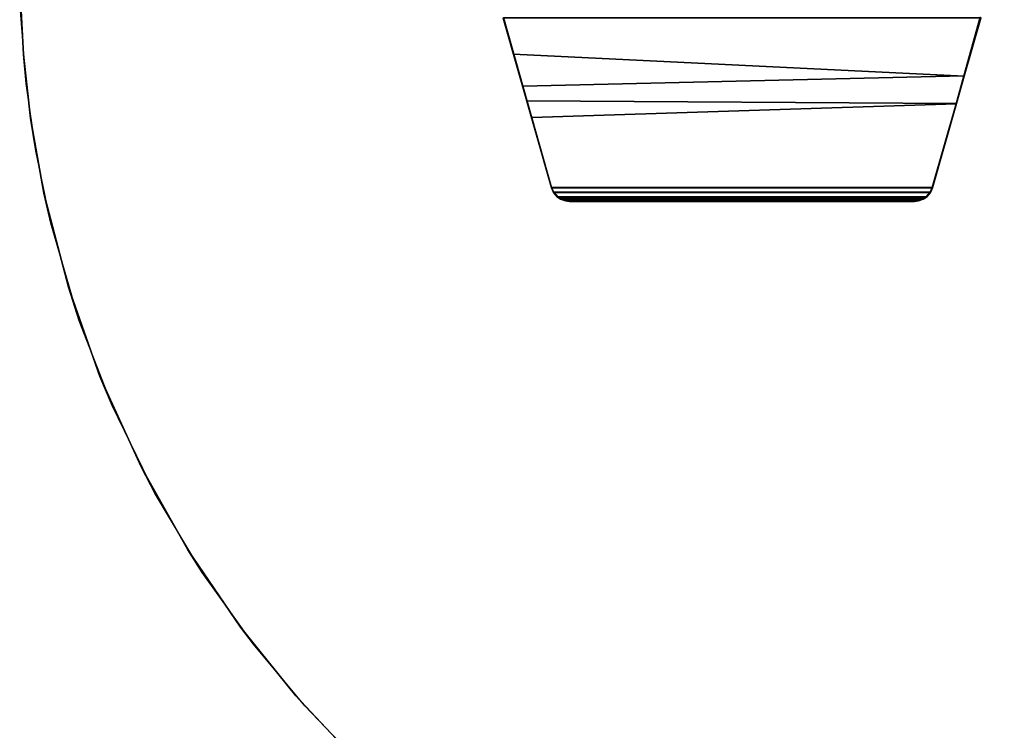
# Model space of a CAD drawing. Units: inches. Extents: x -2 to 465, y -6 to 339.
# Drawn here: x 92 to 105, y 68 to 77 of the extents above; entities that cross this region are included whole.
import ezdxf

# ---------------------------------------------------------------- set-up
doc = ezdxf.new("R2010")
doc.units = ezdxf.units.IN
doc.header["$MEASUREMENT"] = 0
for name, color, linetype in [('TABLE-BASE', 6, 'Continuous'), ('TABLE-TOPEDGE', 6, 'Continuous'), ('TABLE-TOPLAM', 6, 'Continuous')]:
    doc.layers.add(name, color=color, linetype=linetype)

# ---------------------------------------------------------------- blocks, each defined once
blk = doc.blocks.new('UDT3CS_30LX_0T')
at = {"layer": 'TABLE-BASE'}
for points in [[(-7.885, -3.096, 40.402), (-7.889, -3.101, 40.699), (-8.534, -0.828, 40.699), (-8.53, -0.823, 40.37)], [(-8.534, -0.828, 40.699), (-8.396, -1.313, 40.699), (-2.361, -1.607, 40.699), (-2.14, -0.828, 40.699)], [(-2.367, -1.604, 40.33), (-8.269, -1.741, 40.383), (-8.53, -0.823, 40.37), (-2.149, -0.816, 40.005)], [(-2.14, -0.828, 40.699), (-2.361, -1.607, 40.699), (-2.367, -1.604, 40.33), (-2.149, -0.816, 40.005)], [(-8.396, -1.313, 40.699), (-8.219, -1.938, 40.699), (-2.464, -1.971, 40.699), (-2.361, -1.607, 40.699)], [(-2.471, -1.976, 40.402), (-8.151, -2.159, 40.389), (-8.269, -1.741, 40.383), (-2.367, -1.604, 40.33)], [(-2.361, -1.607, 40.699), (-2.464, -1.971, 40.699), (-2.471, -1.976, 40.402), (-2.367, -1.604, 40.33)], [(-8.219, -1.938, 40.699), (-7.889, -3.101, 40.699), (-2.785, -3.101, 40.699), (-2.464, -1.971, 40.699)], [(-2.789, -3.096, 40.402), (-7.885, -3.096, 40.402), (-8.151, -2.159, 40.389), (-2.471, -1.976, 40.402)], [(-2.464, -1.971, 40.699), (-2.785, -3.101, 40.699), (-2.789, -3.096, 40.402), (-2.471, -1.976, 40.402)], [(-7.885, -3.096, 40.402), (-7.858, -3.157, 40.402), (-7.862, -3.163, 40.699), (-7.889, -3.101, 40.699)], [(-7.862, -3.163, 40.699), (-2.812, -3.163, 40.699), (-2.785, -3.101, 40.699), (-7.889, -3.101, 40.699)], [(-2.789, -3.096, 40.402), (-2.816, -3.157, 40.402), (-7.858, -3.157, 40.402), (-7.885, -3.096, 40.402)], [(-7.858, -3.157, 40.402), (-7.803, -3.221, 40.402), (-7.807, -3.226, 40.699), (-7.862, -3.163, 40.699)], [(-7.862, -3.163, 40.699), (-7.807, -3.226, 40.699), (-2.867, -3.226, 40.699), (-2.812, -3.163, 40.699)], [(-2.871, -3.221, 40.402), (-7.803, -3.221, 40.402), (-7.858, -3.157, 40.402), (-2.816, -3.157, 40.402)], [(-2.812, -3.163, 40.699), (-2.867, -3.226, 40.699), (-2.871, -3.221, 40.402), (-2.816, -3.157, 40.402)], [(-2.785, -3.101, 40.699), (-2.812, -3.163, 40.699), (-2.816, -3.157, 40.402), (-2.789, -3.096, 40.402)], [(-7.803, -3.221, 40.402), (-7.761, -3.249, 40.402), (-7.765, -3.254, 40.699), (-7.807, -3.226, 40.699)], [(-7.765, -3.254, 40.699), (-2.909, -3.254, 40.699), (-2.867, -3.226, 40.699), (-7.807, -3.226, 40.699)], [(-2.871, -3.221, 40.402), (-2.913, -3.249, 40.402), (-7.761, -3.249, 40.402), (-7.803, -3.221, 40.402)], [(-7.761, -3.249, 40.402), (-7.697, -3.272, 40.402), (-7.701, -3.277, 40.699), (-7.765, -3.254, 40.699)], [(-7.765, -3.254, 40.699), (-7.701, -3.277, 40.699), (-2.973, -3.277, 40.699), (-2.909, -3.254, 40.699)], [(-2.977, -3.272, 40.402), (-7.697, -3.272, 40.402), (-7.761, -3.249, 40.402), (-2.913, -3.249, 40.402)], [(-7.697, -3.272, 40.402), (-7.644, -3.278, 40.402), (-7.648, -3.283, 40.699), (-7.701, -3.277, 40.699)], [(-7.648, -3.283, 40.699), (-3.026, -3.283, 40.699), (-2.973, -3.277, 40.699), (-7.701, -3.277, 40.699)], [(-2.977, -3.272, 40.402), (-3.03, -3.278, 40.402), (-7.644, -3.278, 40.402), (-7.697, -3.272, 40.402)], [(-3.026, -3.283, 40.699), (-7.648, -3.283, 40.699), (-7.644, -3.278, 40.402), (-3.03, -3.278, 40.402)], [(-2.973, -3.277, 40.699), (-3.026, -3.283, 40.699), (-3.03, -3.278, 40.402), (-2.977, -3.272, 40.402)], [(-2.909, -3.254, 40.699), (-2.973, -3.277, 40.699), (-2.977, -3.272, 40.402), (-2.913, -3.249, 40.402)], [(-2.867, -3.226, 40.699), (-2.909, -3.254, 40.699), (-2.913, -3.249, 40.402), (-2.871, -3.221, 40.402)]]:
    blk.add_3dface(points, dxfattribs=at)
at = {"layer": 'TABLE-TOPEDGE'}
for points in [[(-14.996, -0.727, 41.875), (-15.007, -0.396, 40.699), (-14.958, -1.317, 40.699), (-14.92, -1.704, 41.875)], [(-14.92, -1.704, 41.875), (-14.958, -1.317, 40.699), (-14.861, -2.17, 40.699), (-14.792, -2.605, 41.875)], [(-14.792, -2.605, 41.875), (-14.861, -2.17, 40.699), (-14.682, -3.173, 40.699), (-14.59, -3.576, 41.875)], [(-14.59, -3.576, 41.875), (-14.682, -3.173, 40.699), (-14.356, -4.429, 40.699), (-14.21, -4.88, 41.875)], [(-14.21, -4.88, 41.875), (-14.356, -4.429, 40.699), (-13.934, -5.626, 40.699), (-13.77, -6.016, 41.875)], [(-13.77, -6.016, 41.875), (-13.934, -5.626, 40.699), (-13.383, -6.836, 40.699), (-13.193, -7.197, 41.875)], [(-13.193, -7.197, 41.875), (-13.383, -6.836, 40.699), (-12.758, -7.944, 40.699), (-12.563, -8.25, 41.875)], [(-12.563, -8.25, 41.875), (-12.758, -7.944, 40.699), (-12.053, -8.979, 40.699), (-11.879, -9.207, 41.875)], [(-11.879, -9.207, 41.875), (-12.053, -8.979, 40.699), (-11.309, -9.899, 40.699), (-11.189, -10.035, 41.875)], [(-11.189, -10.035, 41.875), (-11.309, -9.899, 40.699), (-10.635, -10.619, 40.699), (-10.543, -10.711, 41.875)]]:
    blk.add_3dface(points, dxfattribs=at)
at = {"layer": 'TABLE-TOPLAM'}
for points, invisible_edges in [([(-14.958, -1.317, 40.699), (-15.007, -0.396, 40.699), (14.867, 0.156, 40.699), (14.835, -1.055, 40.699)], 10), ([(14.869, -0.109, 41.875), (-14.996, -0.727, 41.875), (-14.92, -1.704, 41.875), (14.816, -1.316, 41.875)], 15), ([(14.683, -2.403, 40.699), (-14.861, -2.17, 40.699), (-14.958, -1.317, 40.699), (14.835, -1.055, 40.699)], 5), ([(14.816, -1.316, 41.875), (-14.92, -1.704, 41.875), (-14.792, -2.605, 41.875), (14.642, -2.646, 41.875)], 15), ([(14.683, -2.403, 40.699), (14.407, -3.741, 40.699), (-14.682, -3.173, 40.699), (-14.861, -2.17, 40.699)], 10), ([(-14.792, -2.605, 41.875), (14.642, -2.646, 41.875), (14.317, -4.078, 41.875), (-14.59, -3.576, 41.875)], 15), ([(14.407, -3.741, 40.699), (13.992, -5.098, 40.699), (-14.356, -4.429, 40.699), (-14.682, -3.173, 40.699)], 10), ([(-14.59, -3.576, 41.875), (14.317, -4.078, 41.875), (13.843, -5.494, 41.875), (-14.21, -4.88, 41.875)], 15), ([(13.992, -5.098, 40.699), (13.391, -6.533, 40.699), (-13.934, -5.626, 40.699), (-14.356, -4.429, 40.699)], 10), ([(-14.21, -4.88, 41.875), (13.843, -5.494, 41.875), (13.247, -6.824, 41.875), (-13.77, -6.016, 41.875)], 15), ([(13.391, -6.533, 40.699), (12.802, -7.637, 40.699), (-13.383, -6.836, 40.699), (-13.934, -5.626, 40.699)], 10), ([(-13.77, -6.016, 41.875), (13.247, -6.824, 41.875), (12.686, -7.831, 41.875), (-13.193, -7.197, 41.875)], 15), ([(12.802, -7.637, 40.699), (12.283, -8.455, 40.699), (-12.758, -7.944, 40.699), (-13.383, -6.836, 40.699)], 10), ([(-13.193, -7.197, 41.875), (12.686, -7.831, 41.875), (12.253, -8.5, 41.875), (-12.563, -8.25, 41.875)], 15), ([(12.283, -8.455, 40.699), (11.817, -9.102, 40.699), (-12.053, -8.979, 40.699), (-12.758, -7.944, 40.699)], 10), ([(-12.563, -8.25, 41.875), (12.253, -8.5, 41.875), (11.711, -9.241, 41.875), (-11.879, -9.207, 41.875)], 15), ([(11.817, -9.102, 40.699), (11.252, -9.801, 40.699), (-11.309, -9.899, 40.699), (-12.053, -8.979, 40.699)], 10), ([(-11.879, -9.207, 41.875), (11.711, -9.241, 41.875), (11.139, -9.93, 41.875), (-11.189, -10.035, 41.875)], 15), ([(11.252, -9.801, 40.699), (10.493, -10.619, 40.699), (-10.635, -10.619, 40.699), (-11.309, -9.899, 40.699)], 10), ([(-11.189, -10.035, 41.875), (11.139, -9.93, 41.875), (10.493, -10.619, 41.875), (-10.543, -10.711, 41.875)], 15)]:
    blk.add_3dface(points, dxfattribs=dict(at, invisible_edges=invisible_edges))

msp = doc.modelspace()

# ---------------------------------------------------------------- block references
msp.add_blockref('UDT3CS_30LX_0T', (106.562, 78.047))

doc.saveas('drawing.dxf')
